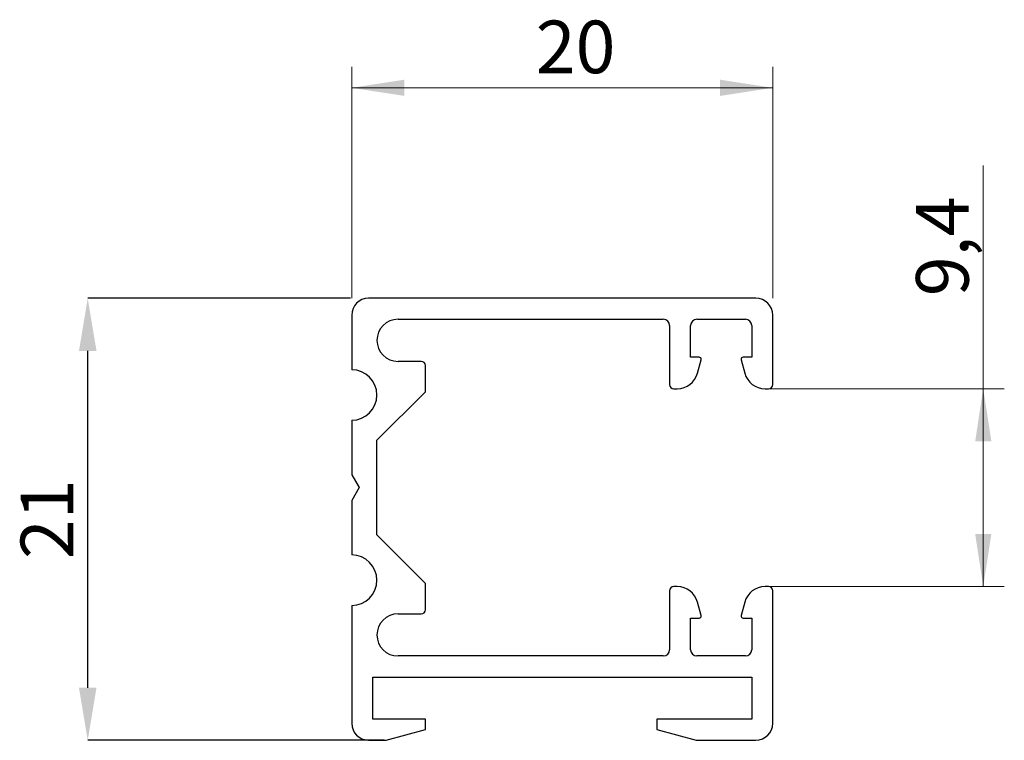
# Model space of a CAD drawing. Units: millimetres. Extents: x 75.8 to 122.6, y 226 to 260.3.
import ezdxf

# ---------------------------------------------------------------- set-up
doc = ezdxf.new("R2010")
doc.units = ezdxf.units.MM
doc.header["$PDSIZE"] = -1
doc.layers.add('KOTY', color=253, linetype='Continuous', lineweight=20)
doc.layers.add('OBRYS', color=250, linetype='Continuous', lineweight=25)
doc.styles.add('SLDTEXTSTYLE0', font='GOTHIC.TTF', dxfattribs={"width": 0.913})
doc.dimstyles.new('SLDDIMSTYLE2', dxfattribs={"dimtxt": 2.5, "dimasz": 2.5, "dimexe": 0, "dimexo": 0.0625, "dimtad": 1, "dimdec": 1, "dimrnd": 1e-09, "dimzin": 12, "dimdsep": 46, "dimtxsty": 'SLDTEXTSTYLE0', "dimsah": 1, "dimcen": 0.09, "dimadec": 0, "dimazin": 3, "dimtfac": 1, "dimtofl": 0, "dimtmove": 0, "dimatfit": 3, "dimfxl": 1, "dimfrac": 2, "dimtolj": 1, "dimtzin": 12, "dimarcsym": 0})
doc.dimstyles.new('SLDDIMSTYLE3', dxfattribs={"dimtxt": 2.5, "dimasz": 2.5, "dimexe": 0, "dimexo": 0.0625, "dimtad": 1, "dimdec": 0, "dimrnd": 1e-09, "dimzin": 12, "dimdsep": 46, "dimtxsty": 'SLDTEXTSTYLE0', "dimsah": 1, "dimcen": 0.09, "dimadec": 0, "dimazin": 3, "dimtfac": 1, "dimtofl": 0, "dimtmove": 0, "dimatfit": 3, "dimfxl": 1, "dimfrac": 2, "dimtolj": 1, "dimtzin": 12, "dimarcsym": 0})

# ---------------------------------------------------------------- blocks, each defined once
blk = doc.blocks.new('*D1')
at = {"layer": 'Defpoints', "color": 0, "transparency": 16777216}
for p in [(79.041, 247.041), (91.58, 247.041), (93.186, 226.034)]:
    blk.add_point(p, dxfattribs=at)
at = {"layer": 'KOTY', "color": 0, "lineweight": -2, "transparency": 16777216}
for p, q in [((91.518, 247.041), (79.041, 247.041)), ((79.041, 228.534), (79.041, 244.541)), ((93.124, 226.034), (79.041, 226.034))]:
    blk.add_line(p, q, dxfattribs=at)
at = {"layer": 'KOTY', "color": 0, "transparency": 16777216}
for points in [[(78.625, 244.541), (79.458, 244.541), (79.041, 247.041)], [(78.625, 228.534), (79.458, 228.534), (79.041, 226.034)]]:
    blk.add_solid(points, dxfattribs=at)
at = {"layer": 'KOTY', "color": 0, "transparency": 16777216, "insert": (75.854, 236.538), "char_height": 2.5, "attachment_point": 2, "rotation": 90, "style": 'SLDTEXTSTYLE0'}
blk.add_mtext('\\A1;21', dxfattribs=at)
blk = doc.blocks.new('*D2')
at = {"layer": 'KOTY', "transparency": 16777216}
for p, q in [((91.58, 247.041), (91.58, 258.041)), ((111.58, 247.041), (111.58, 258.041)), ((91.58, 257.041), (111.58, 257.041))]:
    blk.add_line(p, q, dxfattribs=at)
for points in [[(91.58, 257.041), (94.08, 256.657), (94.08, 257.426)], [(111.58, 257.041), (109.08, 257.426), (109.08, 256.657)]]:
    blk.add_solid(points, dxfattribs=at)
at = {"layer": 'KOTY', "transparency": 16777216, "insert": (100.322, 260.235), "char_height": 2.5, "attachment_point": 1, "style": 'SLDTEXTSTYLE0'}
blk.add_mtext('20', dxfattribs=at)
blk = doc.blocks.new('*D3')
at = {"layer": 'KOTY', "transparency": 16777216}
for p, q in [((121.58, 242.741), (121.58, 253.345)), ((111.38, 242.741), (122.58, 242.741)), ((121.58, 242.741), (121.58, 233.341)), ((111.38, 233.341), (122.58, 233.341))]:
    blk.add_line(p, q, dxfattribs=at)
for points in [[(121.58, 242.741), (121.196, 240.241), (121.965, 240.241)], [(121.58, 233.341), (121.965, 235.841), (121.196, 235.841)]]:
    blk.add_solid(points, dxfattribs=at)
at = {"layer": 'KOTY', "transparency": 16777216, "insert": (118.387, 247.139), "char_height": 2.5, "attachment_point": 1, "rotation": 90, "style": 'SLDTEXTSTYLE0'}
blk.add_mtext('9,4', dxfattribs=at)

msp = doc.modelspace()

# ---------------------------------------------------------------- linework, layer by layer
at = {"layer": 'OBRYS'}
for p, q in [((110.78, 247.041), (92.38, 247.041)), ((91.58, 246.241), (91.58, 243.641)), ((93.78, 246.041), (106.38, 246.041)), ((107.98, 246.041), (110.28, 246.041)), ((111.58, 242.941), (111.58, 246.241)), ((106.68, 245.741), (106.68, 242.941)), ((107.68, 244.241), (107.68, 245.741)), ((110.58, 245.741), (110.58, 244.241)), ((108.08, 244.241), (107.68, 244.241)), ((110.58, 244.241), (110.18, 244.241)), ((94.88, 244.041), (93.78, 244.041)), ((95.08, 242.591), (95.08, 243.841)), ((108.007, 243.482), (108.177, 244.115)), ((110.084, 244.115), (110.253, 243.482)), ((92.78, 240.291), (95.08, 242.591)), ((106.88, 242.741), (107.041, 242.741)), ((111.219, 242.741), (111.38, 242.741)), ((91.58, 241.241), (91.58, 238.647)), ((92.78, 235.791), (92.78, 240.291)), ((91.58, 238.647), (91.93, 238.041)), ((91.93, 238.041), (91.58, 237.435)), ((91.58, 237.435), (91.58, 234.841)), ((95.08, 233.491), (92.78, 235.791)), ((95.08, 232.241), (95.08, 233.491)), ((106.68, 233.141), (106.68, 230.341)), ((107.041, 233.341), (106.88, 233.341)), ((111.38, 233.341), (111.219, 233.341)), ((111.58, 226.841), (111.58, 233.141)), ((108.177, 231.967), (108.007, 232.6)), ((110.253, 232.6), (110.084, 231.967)), ((91.58, 232.441), (91.58, 226.841)), ((93.78, 232.041), (94.88, 232.041)), ((107.68, 230.341), (107.68, 231.841)), ((107.68, 231.841), (108.08, 231.841)), ((110.18, 231.841), (110.58, 231.841)), ((110.58, 231.841), (110.58, 230.341)), ((106.38, 230.041), (93.78, 230.041)), ((110.28, 230.041), (107.98, 230.041)), ((92.58, 227.041), (92.58, 229.041)), ((92.58, 229.041), (110.58, 229.041)), ((110.58, 229.041), (110.58, 227.041)), ((95.08, 227.041), (92.58, 227.041)), ((95.08, 226.541), (95.08, 227.041)), ((106.08, 227.041), (106.08, 226.541)), ((110.58, 227.041), (106.08, 227.041)), ((93.214, 226.041), (95.08, 226.541)), ((106.08, 226.541), (107.946, 226.041)), ((92.38, 226.041), (93.214, 226.041)), ((107.946, 226.041), (110.78, 226.041))]:
    msp.add_line(p, q, dxfattribs=at)
for centre, radius, start, end in [((92.38, 246.241), 0.8, 90, 180), ((110.78, 246.241), 0.8, 0, 90), ((93.78, 245.041), 1, 90, 270), ((106.38, 245.741), 0.3, 0, 90), ((107.98, 245.741), 0.3, 90, 180), ((110.28, 245.741), 0.3, 0, 90), ((108.08, 244.141), 0.1, 345, 90), ((110.18, 244.141), 0.1, 90, 195), ((94.88, 243.841), 0.2, 0, 90), ((91.58, 242.441), 1.2, 270, 90), ((107.041, 243.741), 1, 270, 345), ((111.219, 243.741), 1, 195, 270), ((106.88, 242.941), 0.2, 180, 270), ((111.38, 242.941), 0.2, 270, 0), ((91.58, 233.641), 1.2, 270, 90), ((106.88, 233.141), 0.2, 90, 180), ((107.041, 232.341), 1, 15, 90), ((111.219, 232.341), 1, 90, 165), ((111.38, 233.141), 0.2, 0, 90), ((93.78, 231.041), 1, 90, 270), ((94.88, 232.241), 0.2, 270, 0), ((108.08, 231.941), 0.1, 270, 15), ((110.18, 231.941), 0.1, 165, 270), ((106.38, 230.341), 0.3, 270, 0), ((107.98, 230.341), 0.3, 180, 270), ((110.28, 230.341), 0.3, 270, 0), ((92.38, 226.841), 0.8, 180, 270), ((110.78, 226.841), 0.8, 270, 0)]:
    msp.add_arc(centre, radius, start, end, dxfattribs=at)

# ---------------------------------------------------------------- dimensions: what is measured, and where the dimension line sits
at = {"layer": 'KOTY'}
dim = msp.add_linear_dim(base=(111.58, 257.041), p1=(91.58, 247.041), p2=(111.58, 247.041), dimstyle='SLDDIMSTYLE3', dxfattribs=at)
dim.commit()
dim.dimension.update_dxf_attribs({"geometry": '*D2', "text_midpoint": (102.169, 257.041), "dimtype": 160})
for base, p1, p2, dimstyle, picture, middle in [((121.58, 233.341), (111.38, 242.741), (111.38, 233.341), 'SLDDIMSTYLE2', '*D3', (121.58, 249.448)), ((79.041, 247.041), (93.186, 226.034), (91.58, 247.041), 'SLDDIMSTYLE3', '*D1', (79.041, 236.538))]:
    dim = msp.add_linear_dim(base=base, p1=p1, p2=p2, angle=90, dimstyle=dimstyle, dxfattribs=at)
    dim.commit()
    dim.dimension.update_dxf_attribs({"geometry": picture, "text_midpoint": middle, "dimtype": 160})

doc.saveas('drawing.dxf')
